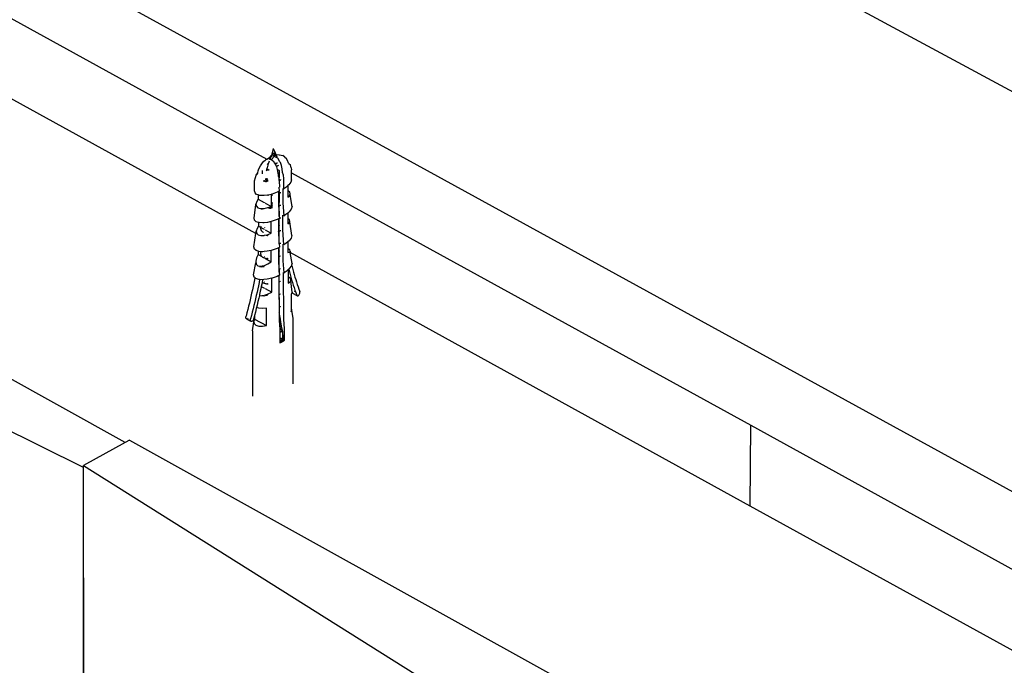
# Model space of a CAD drawing. Units: millimetres. Extents: x -37298 to 44139, y -36111 to 44763.
# Drawn here: x 233 to 273, y 2406 to 2432 of the extents above; entities that cross this region are included whole.
import ezdxf

# ---------------------------------------------------------------- set-up
doc = ezdxf.new("R2010")
doc.units = ezdxf.units.MM

# ---------------------------------------------------------------- blocks, each defined once
blk = doc.blocks.new('perspektif')
for p, q in [((4769.78, 12484.98), (7778.98, 10833.39)), ((6123.94, 11721.91), (6858.77, 11317.84)), ((6855.81, 11297.8), (6125.96, 11699.95)), ((7878.45, 10893.79), (6477.77, 11649.83)), ((6860.48, 11320.73), (6859.96, 11318.8)), ((6860.48, 11320.73), (6860.97, 11319.52)), ((6857.62, 11316.82), (6857.94, 11317.24)), ((6857.94, 11317.24), (6858.44, 11317.67)), ((6858.41, 11317.53), (6858.5, 11317.7)), ((6858.44, 11317.67), (6858.5, 11317.7)), ((6858.5, 11317.7), (6858.63, 11317.78)), ((6858.63, 11317.78), (6858.77, 11317.84)), ((6858.77, 11317.84), (6859.22, 11318.05)), ((6859.38, 11317.27), (6859.05, 11316.29)), ((6859.27, 11318.12), (6859.22, 11318.05)), ((6859.22, 11318.05), (6859.47, 11317.92)), ((6859.35, 11318.21), (6859.27, 11318.12)), ((6859.43, 11318.31), (6859.35, 11318.21)), ((6859.52, 11318.4), (6859.43, 11318.31)), ((6859.73, 11318.38), (6859.47, 11317.92)), ((6859.47, 11317.92), (6859.56, 11317.86)), ((6859.62, 11318.49), (6859.52, 11318.4)), ((6859.6, 11317.88), (6859.56, 11317.86)), ((6859.56, 11317.86), (6859.6, 11317.85)), ((6859.61, 11317.94), (6859.6, 11317.88)), ((6859.6, 11317.88), (6859.6, 11317.82)), ((6859.6, 11317.85), (6859.67, 11317.82)), ((6859.6, 11317.82), (6859.6, 11317.75)), ((6859.6, 11317.75), (6859.6, 11317.69)), ((6859.63, 11318.01), (6859.61, 11317.94)), ((6859.71, 11318.58), (6859.62, 11318.49)), ((6859.64, 11318.07), (6859.63, 11318.01)), ((6859.66, 11318.14), (6859.64, 11318.07)), ((6859.69, 11318.2), (6859.66, 11318.14)), ((6859.71, 11318.27), (6859.69, 11318.2)), ((6859.69, 11317.8), (6859.92, 11317.68)), ((6859.81, 11318.67), (6859.71, 11318.58)), ((6859.74, 11318.33), (6859.71, 11318.27)), ((6859.77, 11318.4), (6859.73, 11318.38)), ((6859.77, 11318.4), (6859.74, 11318.33)), ((6859.8, 11318.46), (6859.77, 11318.4)), ((6859.84, 11318.45), (6859.77, 11318.4)), ((6859.84, 11318.52), (6859.8, 11318.46)), ((6859.91, 11318.76), (6859.81, 11318.67)), ((6859.87, 11318.59), (6859.84, 11318.52)), ((6859.89, 11318.62), (6859.87, 11318.59)), ((6859.98, 11318.51), (6859.87, 11318.46)), ((6859.91, 11318.76), (6859.89, 11318.62)), ((6859.91, 11318.76), (6859.96, 11318.8)), ((6859.95, 11318.71), (6859.93, 11318.67)), ((6859.99, 11318.77), (6859.95, 11318.71)), ((6860.03, 11318.83), (6859.96, 11318.8)), ((6860.03, 11318.83), (6859.99, 11318.77)), ((6860, 11317.63), (6860.43, 11317.4)), ((6860.08, 11318.56), (6860.02, 11318.53)), ((6860.07, 11317.82), (6860.02, 11317.76)), ((6860.07, 11318.89), (6860.03, 11318.83)), ((6860.11, 11318.94), (6860.07, 11318.89)), ((6860.12, 11317.89), (6860.07, 11317.82)), ((6860.15, 11319), (6860.11, 11318.94)), ((6860.15, 11318.95), (6860.11, 11318.92)), ((6860.18, 11317.95), (6860.12, 11317.89)), ((6860.2, 11318.62), (6860.16, 11318.6)), ((6860.23, 11318.01), (6860.18, 11317.95)), ((6860.26, 11319.03), (6860.22, 11319)), ((6860.28, 11318.07), (6860.23, 11318.01)), ((6860.28, 11319.16), (6860.24, 11319.11)), ((6860.36, 11318.69), (6860.25, 11318.64)), ((6860.32, 11319.21), (6860.28, 11319.16)), ((6860.33, 11318.13), (6860.28, 11318.07)), ((6860.38, 11319.12), (6860.31, 11319.07)), ((6860.36, 11319.26), (6860.32, 11319.21)), ((6860.39, 11319.3), (6860.36, 11319.26)), ((6860.43, 11318.24), (6860.4, 11318.2)), ((6860.45, 11318.74), (6860.41, 11318.72)), ((6860.46, 11319.38), (6860.43, 11319.35)), ((6860.46, 11319.17), (6860.43, 11319.15)), ((6860.43, 11317.4), (6860.83, 11316.77)), ((6860.51, 11318.7), (6860.49, 11318.72)), ((6860.49, 11318.3), (6860.62, 11318.43)), ((6860.53, 11319.47), (6860.5, 11319.43)), ((6860.97, 11319.52), (6860.53, 11319.47)), ((6860.56, 11319.44), (6860.53, 11319.47)), ((6860.57, 11319.24), (6860.54, 11319.22)), ((6860.56, 11319.39), (6860.56, 11319.44)), ((6860.56, 11318.77), (6860.6, 11318.78)), ((6860.61, 11318.65), (6860.57, 11318.67)), ((6860.62, 11319.38), (6860.59, 11319.41)), ((6860.63, 11319.22), (6860.6, 11319.31)), ((6860.64, 11318.79), (6860.68, 11318.8)), ((6860.79, 11319.19), (6860.65, 11319.34)), ((6860.7, 11318.6), (6860.65, 11318.63)), ((6860.71, 11319.33), (6860.66, 11319.29)), ((6860.7, 11318.52), (6860.67, 11318.48)), ((6860.8, 11318.82), (6860.68, 11319.12)), ((6860.76, 11319.35), (6860.71, 11319.33)), ((6860.72, 11318.81), (6860.8, 11318.82)), ((6860.77, 11318.6), (6860.74, 11318.57)), ((6860.93, 11318.47), (6860.74, 11318.57)), ((6860.8, 11318.63), (6860.77, 11318.6)), ((6860.82, 11319.39), (6860.78, 11319.37)), ((6860.8, 11318.82), (6860.86, 11318.84)), ((6860.85, 11318.7), (6860.8, 11318.82)), ((6860.83, 11318.67), (6860.8, 11318.63)), ((6860.9, 11319.44), (6860.82, 11319.39)), ((6860.87, 11319.1), (6860.83, 11319.15)), ((6860.85, 11318.7), (6860.83, 11318.67)), ((6860.87, 11318.78), (6860.85, 11318.7)), ((6860.86, 11318.84), (6860.87, 11318.78)), ((6860.88, 11319.06), (6860.87, 11318.96)), ((6860.89, 11319.12), (6861.03, 11319.37)), ((6860.91, 11318.92), (6860.89, 11318.86)), ((6860.89, 11318.86), (6860.93, 11318.85)), ((6860.98, 11319.48), (6860.9, 11319.44)), ((6861.03, 11319.37), (6860.92, 11318.99)), ((6860.96, 11318.85), (6861.23, 11318.88)), ((6861.07, 11319.53), (6860.97, 11319.52)), ((6860.97, 11319.52), (6860.98, 11319.48)), ((6861.07, 11319.53), (6860.98, 11319.48)), ((6860.98, 11319.48), (6861.01, 11319.4)), ((6861.03, 11318.42), (6860.98, 11318.45)), ((6861.01, 11319.4), (6861.07, 11319.53)), ((6861.03, 11319.37), (6861.01, 11319.4)), ((6861.03, 11319.37), (6861.23, 11318.88)), ((6861.54, 11318.14), (6861.08, 11318.4)), ((6862.03, 11318.95), (6861.23, 11318.88)), ((6861.23, 11318.88), (6861.39, 11318.46)), ((6861.66, 11318.07), (6861.54, 11318.14)), ((6862.25, 11317.14), (6861.66, 11318.07)), ((6862.03, 11318.95), (6862.62, 11318.91)), ((6862.38, 11316.92), (6862.25, 11317.14)), ((6862.62, 11318.91), (6863.06, 11318.76)), ((6863.6, 11318.4), (6863.06, 11318.76)), ((6863.6, 11318.4), (6863.92, 11318.1)), ((6864.34, 11317.49), (6863.92, 11318.1)), ((6864.57, 11316.76), (6864.34, 11317.49)), ((6856.31, 11314.16), (6856.44, 11314.66)), ((6856.44, 11314.66), (6856.62, 11315.19)), ((6856.62, 11315.19), (6857.04, 11316.06)), ((6857.04, 11316.06), (6857.62, 11316.82)), ((6857.55, 11314.41), (6857.6, 11314.8)), ((6857.55, 11313.87), (6857.55, 11314.41)), ((6858.62, 11314.86), (6858.55, 11314.69)), ((6858.62, 11314.86), (6858.57, 11314.82)), ((6858.69, 11315.17), (6858.62, 11314.86)), ((6858.75, 11315.22), (6858.69, 11315.17)), ((6858.75, 11314.78), (6858.69, 11314.7)), ((6858.87, 11315.68), (6858.75, 11315.22)), ((6858.75, 11315.22), (6858.79, 11315.2)), ((6858.78, 11315.08), (6858.75, 11315.22)), ((6858.78, 11314.82), (6858.75, 11314.78)), ((6858.75, 11314.71), (6858.75, 11314.78)), ((6858.75, 11314.71), (6858.78, 11314.71)), ((6858.91, 11315.12), (6858.76, 11314.99)), ((6858.78, 11315.08), (6858.76, 11314.99)), ((6858.76, 11314.99), (6858.78, 11314.82)), ((6858.79, 11315.2), (6858.78, 11315.08)), ((6858.83, 11314.89), (6858.78, 11314.82)), ((6858.79, 11315.2), (6858.91, 11315.12)), ((6858.87, 11314.94), (6858.83, 11314.89)), ((6858.85, 11316.55), (6858.88, 11316.49)), ((6858.88, 11316.49), (6858.93, 11316.42)), ((6859.05, 11316.29), (6858.89, 11315.75)), ((6858.93, 11316.42), (6858.99, 11316.35)), ((6859, 11315.1), (6858.95, 11315.03)), ((6858.96, 11315.1), (6859, 11315.1)), ((6858.99, 11316.35), (6859.05, 11316.29)), ((6859, 11315.1), (6859.39, 11314.87)), ((6859.05, 11316.29), (6859.12, 11316.23)), ((6860.83, 11316.77), (6860.88, 11316.76)), ((6860.83, 11316.77), (6861.02, 11316.46)), ((6860.88, 11316.76), (6860.96, 11316.76)), ((6860.96, 11316.76), (6861.03, 11316.76)), ((6861.02, 11316.46), (6861.16, 11316.24)), ((6861.03, 11316.76), (6861.11, 11316.76)), ((6861.11, 11316.76), (6861.18, 11316.76)), ((6861.16, 11316.24), (6861.25, 11315.98)), ((6861.18, 11316.76), (6861.26, 11316.77)), ((6861.25, 11315.98), (6861.33, 11316)), ((6861.25, 11315.98), (6861.34, 11315.74)), ((6861.26, 11316.77), (6861.33, 11316.77)), ((6861.33, 11316.77), (6861.4, 11316.78)), ((6861.33, 11316), (6861.46, 11316.02)), ((6861.34, 11315.74), (6861.42, 11315.75)), ((6861.34, 11315.74), (6861.44, 11315.43)), ((6861.4, 11316.78), (6861.47, 11316.79)), ((6861.42, 11315.75), (6861.47, 11315.75)), ((6861.44, 11315.43), (6861.52, 11315.05)), ((6861.46, 11316.02), (6861.59, 11316.05)), ((6861.47, 11316.79), (6861.53, 11316.8)), ((6861.63, 11314.99), (6861.52, 11315.05)), ((6861.52, 11315.05), (6861.64, 11314.52)), ((6861.53, 11316.8), (6861.58, 11316.81)), ((6861.59, 11316.05), (6861.71, 11316.09)), ((6861.64, 11314.52), (6861.75, 11313.62)), ((6861.71, 11316.09), (6861.83, 11316.12)), ((6861.89, 11314.85), (6861.75, 11314.92)), ((6861.83, 11316.12), (6861.94, 11316.16)), ((6862.12, 11314.72), (6861.89, 11314.85)), ((6862.12, 11313.73), (6862.12, 11314.72)), ((6862.66, 11316.1), (6862.38, 11316.92)), ((6862.86, 11315.2), (6862.66, 11316.1)), ((6862.98, 11314.25), (6862.86, 11315.2)), ((6864.67, 11316.68), (6864.57, 11316.76)), ((6864.59, 11316.7), (6864.57, 11316.76)), ((6864.67, 11316.68), (6865.1, 11316.29)), ((6865.31, 11315.53), (6865.1, 11316.29)), ((6865.31, 11315.53), (6865.42, 11314.98)), ((6865.42, 11314.18), (6865.42, 11314.98)), ((6855.44, 11309.29), (6855.45, 11312.01)), ((6855.45, 11312.01), (6855.66, 11312.91)), ((6855.66, 11312.91), (6855.87, 11313.54)), ((6855.87, 11313.54), (6856.31, 11314.16)), ((6856.18, 11313.7), (6856.31, 11314.16)), ((6857.9, 11311.77), (6857.9, 11311.7)), ((6857.98, 11312.05), (6858.04, 11312.01)), ((6858.01, 11311.71), (6858.01, 11312.14)), ((6858.04, 11312.01), (6858.15, 11311.95)), ((6858.15, 11311.95), (6858.28, 11311.89)), ((6858.28, 11311.89), (6858.42, 11311.84)), ((6858.34, 11312.61), (6858.35, 11312.52)), ((6858.35, 11312.52), (6858.37, 11312.43)), ((6858.37, 11312.43), (6858.41, 11312.34)), ((6858.41, 11312.34), (6858.45, 11312.26)), ((6858.42, 11311.84), (6858.56, 11311.79)), ((6858.45, 11312.26), (6858.5, 11312.18)), ((6858.5, 11312.18), (6858.55, 11312.11)), ((6858.55, 11312.11), (6858.62, 11312.04)), ((6858.56, 11311.79), (6858.62, 11311.77)), ((6858.62, 11312.04), (6858.69, 11311.97)), ((6858.69, 11311.97), (6858.75, 11311.93)), ((6858.74, 11311.85), (6858.78, 11311.91)), ((6858.81, 11311.9), (6858.74, 11311.85)), ((6858.75, 11311.79), (6858.74, 11311.85)), ((6858.77, 11312.68), (6858.75, 11312.68)), ((6858.75, 11312.68), (6858.77, 11312.36)), ((6858.75, 11311.93), (6858.77, 11312.36)), ((6858.75, 11311.93), (6858.78, 11311.91)), ((6858.81, 11311.85), (6858.75, 11311.79)), ((6858.77, 11312.36), (6858.95, 11312.27)), ((6858.78, 11311.91), (6858.81, 11311.9)), ((6858.81, 11311.9), (6858.94, 11311.97)), ((6858.94, 11311.97), (6858.81, 11311.85)), ((6858.81, 11311.9), (6858.87, 11311.86)), ((6858.87, 11311.86), (6858.96, 11311.81)), ((6858.96, 11312.01), (6858.94, 11311.97)), ((6858.94, 11311.97), (6858.96, 11311.81)), ((6858.95, 11312.27), (6858.96, 11312.01)), ((6859, 11312.05), (6858.96, 11312.01)), ((6859.05, 11312.08), (6859, 11312.05)), ((6861.78, 11313.63), (6861.75, 11313.62)), ((6861.75, 11313.62), (6861.75, 11313.57)), ((6861.75, 11313.57), (6861.79, 11313.47)), ((6861.91, 11313.68), (6861.78, 11313.63)), ((6861.88, 11313.5), (6861.79, 11313.47)), ((6861.79, 11313.47), (6861.81, 11313.38)), ((6861.81, 11313.38), (6861.92, 11313.41)), ((6861.81, 11313.38), (6861.96, 11312.92)), ((6862.07, 11313.56), (6861.88, 11313.5)), ((6862.04, 11313.71), (6861.91, 11313.68)), ((6861.92, 11313.41), (6862.12, 11313.43)), ((6861.96, 11312.92), (6861.99, 11312.93)), ((6861.96, 11312.92), (6862, 11312.8)), ((6861.99, 11312.93), (6862.12, 11312.98)), ((6862, 11312.8), (6862.01, 11312.7)), ((6862.1, 11312.72), (6862.01, 11312.7)), ((6862.01, 11312.7), (6862.05, 11312.35)), ((6862.12, 11313.73), (6862.04, 11313.71)), ((6862.05, 11312.35), (6862.12, 11312.31)), ((6862.05, 11312.35), (6862.07, 11312.12)), ((6862.12, 11313.57), (6862.07, 11313.56)), ((6862.07, 11312.12), (6862.1, 11312.72)), ((6862.07, 11312.12), (6862.11, 11312.14)), ((6862.07, 11312.12), (6862.09, 11311.96)), ((6862.09, 11311.96), (6862.12, 11311.98)), ((6862.09, 11311.96), (6862.09, 11311.91)), ((6862.09, 11311.91), (6862.11, 11310.32)), ((6862.1, 11312.72), (6862.12, 11312.98)), ((6862.11, 11312.14), (6862.29, 11312.21)), ((6862.12, 11313.57), (6862.12, 11313.73)), ((6862.12, 11313.43), (6862.12, 11313.57)), ((6862.12, 11312.98), (6862.12, 11313.43)), ((6862.29, 11312.21), (6862.47, 11312.29)), ((6862.47, 11312.29), (6862.5, 11312.31)), ((6863.22, 11313.48), (6862.98, 11314.25)), ((6863.32, 11312.59), (6863.22, 11313.48)), ((6863.31, 11309.87), (6863.32, 11312.59)), ((6865.42, 11312.26), (6865.19, 11311.61)), ((6865.42, 11312.26), (6865.42, 11314.18)), ((6865.42, 11314.18), (6988.92, 11246.28)), ((6855.56, 11308.74), (6855.44, 11309.29)), ((6861.91, 11309.1), (6861.52, 11308.91)), ((6862.09, 11309.19), (6861.91, 11309.1)), ((6861.91, 11309.1), (6861.92, 11308.66)), ((6862.11, 11310.32), (6862.09, 11310.32)), ((6862.11, 11309.22), (6862.09, 11310.32)), ((6862.11, 11309.22), (6862.09, 11309.19)), ((6862.11, 11308.84), (6862.11, 11309.07)), ((6863.13, 11306.08), (6863.13, 11309.96)), ((6863.13, 11309.96), (6863.31, 11309.87)), ((6863.81, 11310.18), (6863.31, 11309.87)), ((6864.43, 11310.71), (6863.81, 11310.18)), ((6864.43, 11309.32), (6864.42, 11307.57)), ((6864.66, 11310.91), (6864.43, 11310.71)), ((6864.43, 11310.71), (6864.43, 11309.32)), ((6864.5, 11309.29), (6864.43, 11309.32)), ((6864.91, 11308.93), (6864.5, 11309.29)), ((6865.19, 11311.61), (6864.66, 11310.91)), ((6856, 11308.33), (6855.56, 11308.74)), ((6856.03, 11306.44), (6855.82, 11305.74)), ((6856.42, 11308.19), (6856, 11308.33)), ((6856.42, 11307.05), (6856.03, 11306.44)), ((6856.42, 11308.19), (6856.42, 11307.05)), ((6856.75, 11308.08), (6856.42, 11308.19)), ((6856.42, 11307.05), (6857.98, 11306.21)), ((6857.75, 11308.02), (6856.75, 11308.08)), ((6858.01, 11308.04), (6857.75, 11308.02)), ((6858.94, 11308.14), (6858.01, 11308.04)), ((6859, 11308.16), (6858.94, 11308.14)), ((6859, 11308.16), (6859.05, 11308.16)), ((6859.97, 11308.35), (6859.05, 11308.16)), ((6859.05, 11308.16), (6859.17, 11308.15)), ((6859.97, 11308.35), (6859.97, 11308.39)), ((6860.01, 11308.38), (6859.97, 11308.35)), ((6859.97, 11308.19), (6859.97, 11308.35)), ((6859.97, 11308.19), (6860.06, 11308.2)), ((6859.97, 11308.09), (6859.97, 11308.19)), ((6859.97, 11308.09), (6860.11, 11308.09)), ((6859.97, 11305.95), (6859.97, 11308.09)), ((6860.07, 11308.41), (6860.01, 11308.38)), ((6860.06, 11308.2), (6860.24, 11308.23)), ((6860.19, 11308.44), (6860.07, 11308.41)), ((6860.11, 11308.09), (6860.24, 11308.1)), ((6861.52, 11308.91), (6860.22, 11308.45)), ((6861.92, 11308.66), (6861.9, 11305.4)), ((6861.92, 11308.66), (6862.1, 11308.73)), ((6862.01, 11308.9), (6862.11, 11308.84)), ((6862.01, 11308.52), (6862.05, 11308.54)), ((6862.05, 11306.74), (6862.01, 11306.72)), ((6862.11, 11306.91), (6862.02, 11306.89)), ((6862.05, 11308.54), (6862.11, 11308.57)), ((6862.11, 11306.75), (6862.05, 11306.74)), ((6862.1, 11308.73), (6862.11, 11308.84)), ((6862.1, 11308.73), (6862.29, 11308.8)), ((6862.11, 11308.57), (6862.1, 11308.73)), ((6862.11, 11306.91), (6862.11, 11308.57)), ((6862.11, 11306.75), (6862.11, 11306.91)), ((6862.11, 11306.25), (6862.11, 11306.75)), ((6862.29, 11308.8), (6862.46, 11308.88)), ((6862.46, 11308.88), (6862.49, 11308.9)), ((6864.42, 11307.57), (6864.82, 11307.98)), ((6864.82, 11307.98), (6865.02, 11308.48)), ((6865.02, 11308.48), (6864.91, 11308.93)), ((6865.02, 11308.26), (6865.02, 11308.48)), ((6865.53, 11305.05), (6865.02, 11308.26)), ((6855.3, 11302), (6855.82, 11305.52)), ((6855.82, 11305.52), (6855.82, 11305.74)), ((6855.82, 11305.74), (6855.93, 11305.17)), ((6855.93, 11305.17), (6856.34, 11304.77)), ((6856.34, 11304.77), (6857.03, 11304.56)), ((6857.03, 11304.56), (6857.48, 11304.56)), ((6857.33, 11304.38), (6857.47, 11304.47)), ((6857.47, 11304.47), (6857.48, 11304.56)), ((6857.67, 11304.36), (6857.47, 11304.47)), ((6857.48, 11304.56), (6857.88, 11304.57)), ((6857.88, 11304.57), (6857.88, 11304.35)), ((6857.88, 11304.57), (6857.95, 11304.57)), ((6857.95, 11304.57), (6859.05, 11304.78)), ((6858.03, 11306.15), (6857.98, 11306.21)), ((6858.09, 11306.13), (6858.15, 11306.1)), ((6858.12, 11306.26), (6858.15, 11306.22)), ((6858.31, 11305.99), (6859.96, 11305.1)), ((6859.05, 11304.78), (6859.96, 11305.1)), ((6859.21, 11304.72), (6859.05, 11304.75)), ((6859.21, 11304.72), (6859.23, 11304.74)), ((6859.21, 11304.72), (6859.35, 11304.7)), ((6859.23, 11304.74), (6859.43, 11304.74)), ((6859.35, 11304.7), (6859.49, 11304.69)), ((6859.55, 11304.66), (6859.4, 11304.55)), ((6859.43, 11304.74), (6859.64, 11304.75)), ((6859.49, 11304.69), (6859.58, 11304.68)), ((6859.58, 11304.68), (6859.55, 11304.66)), ((6859.7, 11304.76), (6859.58, 11304.68)), ((6859.58, 11304.68), (6859.64, 11304.68)), ((6859.64, 11304.75), (6859.7, 11304.76)), ((6859.64, 11304.68), (6859.79, 11304.67)), ((6859.85, 11304.87), (6859.7, 11304.76)), ((6859.7, 11304.76), (6859.84, 11304.77)), ((6859.79, 11304.67), (6859.95, 11304.68)), ((6859.84, 11304.77), (6859.95, 11304.78)), ((6859.93, 11304.92), (6859.85, 11304.87)), ((6859.96, 11304.94), (6859.93, 11304.92)), ((6859.93, 11304.92), (6859.95, 11304.78)), ((6859.95, 11304.78), (6860.05, 11304.79)), ((6859.95, 11304.78), (6859.95, 11304.68)), ((6859.96, 11305.69), (6859.97, 11305.85)), ((6859.96, 11305.69), (6860.03, 11305.69)), ((6859.96, 11305.4), (6859.96, 11305.69)), ((6859.96, 11305.4), (6860.23, 11305.5)), ((6859.96, 11305.1), (6859.96, 11305.4)), ((6859.96, 11305.1), (6859.96, 11304.94)), ((6860, 11304.97), (6859.96, 11304.94)), ((6860.08, 11306.02), (6859.97, 11305.95)), ((6859.97, 11305.85), (6859.97, 11305.95)), ((6860, 11305.87), (6859.97, 11305.85)), ((6860.21, 11305.98), (6860, 11305.87)), ((6860.16, 11305.07), (6860, 11304.97)), ((6860.03, 11305.69), (6860.23, 11305.78)), ((6860.03, 11305.69), (6860.18, 11305.7)), ((6860.05, 11304.79), (6860.23, 11304.82)), ((6860.23, 11306.11), (6860.08, 11306.02)), ((6860.23, 11305.11), (6860.16, 11305.07)), ((6860.18, 11305.7), (6860.23, 11305.7)), ((6861.9, 11305.4), (6861.91, 11305.25)), ((6861.91, 11305.25), (6862.1, 11305.32)), ((6861.91, 11305.25), (6862.03, 11303.49)), ((6862, 11306.24), (6862.11, 11306.25)), ((6862, 11306.12), (6862.1, 11306.16)), ((6862.09, 11305.9), (6862, 11305.88)), ((6862, 11305.11), (6862.04, 11305.13)), ((6862, 11305.11), (6862.1, 11305.06)), ((6862.04, 11305.13), (6862.1, 11305.16)), ((6862.09, 11305.9), (6862.1, 11306.16)), ((6862.1, 11305.32), (6862.09, 11305.9)), ((6862.1, 11306.16), (6862.11, 11306.25)), ((6862.1, 11305.32), (6862.28, 11305.39)), ((6862.1, 11305.16), (6862.1, 11305.32)), ((6862.1, 11305.06), (6862.1, 11305.16)), ((6862.1, 11303.5), (6862.1, 11305.06)), ((6862.28, 11305.39), (6862.45, 11305.47)), ((6862.45, 11305.47), (6862.49, 11305.49)), ((6863.36, 11302.59), (6863.13, 11306.08)), ((6865.3, 11304.38), (6864.74, 11303.66)), ((6865.53, 11305.05), (6865.3, 11304.38)), ((6855.42, 11301.44), (6855.3, 11302)), ((6855.88, 11301.01), (6855.42, 11301.44)), ((6860.2, 11301.14), (6859.9, 11301.07)), ((6861.53, 11301.62), (6860.2, 11301.14)), ((6861.85, 11301.77), (6861.53, 11301.62)), ((6861.85, 11301.77), (6861.84, 11298.41)), ((6862.1, 11301.89), (6861.85, 11301.77)), ((6862, 11301.71), (6862.03, 11301.72)), ((6862, 11301.71), (6862.1, 11301.66)), ((6862.1, 11303.5), (6862.03, 11303.49)), ((6862.03, 11303.49), (6862.1, 11302.43)), ((6862.03, 11301.72), (6862.1, 11301.75)), ((6862.09, 11300.1), (6862.1, 11301.66)), ((6862.1, 11302.43), (6862.1, 11303.5)), ((6862.1, 11302.43), (6862.13, 11301.93)), ((6862.13, 11301.93), (6862.1, 11301.89)), ((6862.1, 11301.75), (6862.1, 11301.89)), ((6862.1, 11301.66), (6862.1, 11301.75)), ((6862.13, 11301.93), (6862.27, 11301.99)), ((6862.27, 11301.99), (6862.45, 11302.06)), ((6862.45, 11302.06), (6862.48, 11302.08)), ((6863.07, 11298.86), (6863.07, 11302.74)), ((6863.07, 11302.74), (6863.36, 11302.59)), ((6863.88, 11302.92), (6863.36, 11302.59)), ((6864.36, 11303.33), (6863.88, 11302.92)), ((6864.36, 11301.9), (6864.35, 11300.42)), ((6864.74, 11303.66), (6864.36, 11303.33)), ((6864.36, 11303.33), (6864.36, 11301.9)), ((6864.4, 11301.88), (6864.36, 11301.9)), ((6864.8, 11301.55), (6864.4, 11301.88)), ((6864.71, 11300.73), (6864.91, 11301.15)), ((6864.91, 11301.15), (6864.8, 11301.55)), ((6864.91, 11300.99), (6864.91, 11301.15)), ((6856.47, 11300.82), (6855.88, 11301.01)), ((6856.11, 11299.22), (6855.91, 11298.47)), ((6856.46, 11299.84), (6856.11, 11299.22)), ((6856.47, 11300.82), (6856.46, 11299.84)), ((6856.46, 11299.84), (6857.09, 11299.48)), ((6856.64, 11300.76), (6856.47, 11300.82)), ((6857.67, 11300.7), (6856.64, 11300.76)), ((6857.09, 11299.48), (6857.07, 11299.34)), ((6857.07, 11299.34), (6857.07, 11299.22)), ((6857.07, 11299.22), (6857.08, 11299.09)), ((6857.08, 11299.09), (6857.1, 11298.97)), ((6857.12, 11299.61), (6857.09, 11299.48)), ((6857.09, 11299.48), (6857.47, 11299.28)), ((6857.1, 11298.97), (6857.13, 11298.86)), ((6857.17, 11299.75), (6857.12, 11299.61)), ((6857.13, 11298.86), (6857.18, 11298.75)), ((6857.18, 11299.79), (6857.17, 11299.75)), ((6857.18, 11298.75), (6857.24, 11298.65)), ((6857.24, 11298.65), (6857.31, 11298.55)), ((6857.31, 11298.55), (6857.4, 11298.46)), ((6857.53, 11299.25), (6857.99, 11299)), ((6857.99, 11300.73), (6857.67, 11300.7)), ((6858.88, 11300.83), (6857.99, 11300.73)), ((6858.07, 11298.95), (6858.14, 11298.92)), ((6858.11, 11299.44), (6858.14, 11299.4)), ((6858.3, 11298.81), (6858.66, 11298.63)), ((6858.75, 11298.58), (6859.89, 11297.95)), ((6859.9, 11301.07), (6858.88, 11300.83)), ((6859.89, 11297.95), (6859.9, 11301.07)), ((6862.04, 11299.92), (6861.99, 11299.91)), ((6861.99, 11299.31), (6862.09, 11299.35)), ((6862.07, 11299.09), (6861.99, 11299.07)), ((6861.99, 11298.46), (6862.08, 11298.5)), ((6862.09, 11300.1), (6862.01, 11300.08)), ((6862.09, 11299.94), (6862.04, 11299.92)), ((6862.07, 11299.09), (6862.09, 11299.35)), ((6862.08, 11298.5), (6862.07, 11299.09)), ((6862.08, 11298.5), (6862.27, 11298.58)), ((6862.09, 11298.47), (6862.08, 11298.5)), ((6862.09, 11299.94), (6862.09, 11300.1)), ((6862.09, 11299.35), (6862.09, 11299.94)), ((6862.27, 11298.58), (6862.44, 11298.66)), ((6862.44, 11298.66), (6862.47, 11298.67)), ((6863.34, 11294.81), (6863.07, 11298.86)), ((6864.35, 11300.42), (6864.71, 11300.73)), ((6865.51, 11297.28), (6864.91, 11300.99)), ((6855.29, 11294.23), (6855.81, 11297.8)), ((6855.81, 11297.8), (6855.91, 11298.3)), ((6855.91, 11298.47), (6856.01, 11297.87)), ((6855.91, 11298.3), (6855.91, 11298.47)), ((6856.01, 11297.87), (6856.41, 11297.46)), ((6856.41, 11297.46), (6857.09, 11297.27)), ((6857.09, 11297.27), (6857.99, 11297.32)), ((6857.4, 11298.46), (6857.5, 11298.38)), ((6857.5, 11298.38), (6857.61, 11298.3)), ((6857.61, 11298.3), (6857.73, 11298.23)), ((6857.73, 11298.23), (6857.86, 11298.17)), ((6857.99, 11297.32), (6858.12, 11297.35)), ((6858.12, 11297.35), (6858.07, 11297.25)), ((6858.12, 11297.35), (6858.72, 11297.51)), ((6858.72, 11297.51), (6859.06, 11297.6)), ((6858.72, 11297.35), (6858.72, 11297.51)), ((6858.72, 11297.35), (6858.85, 11297.27)), ((6858.72, 11297.23), (6858.72, 11297.35)), ((6858.85, 11297.27), (6858.82, 11297.24)), ((6858.97, 11297.39), (6858.85, 11297.27)), ((6858.85, 11297.27), (6858.91, 11297.25)), ((6859.06, 11297.46), (6858.97, 11297.39)), ((6859.06, 11297.6), (6859.89, 11297.95)), ((6861.84, 11298.41), (6861.9, 11298.43)), ((6861.84, 11298.41), (6861.84, 11298.18)), ((6861.84, 11298.18), (6862, 11295.91)), ((6861.9, 11298.43), (6861.99, 11298.46)), ((6861.99, 11298.46), (6862.09, 11298.47)), ((6861.99, 11298.3), (6862.03, 11298.31)), ((6861.99, 11297.34), (6862.09, 11297.28)), ((6862.09, 11296.69), (6862, 11296.67)), ((6862, 11295.91), (6862.08, 11295.94)), ((6862, 11295.91), (6862.01, 11295.67)), ((6862.03, 11298.31), (6862.09, 11298.34)), ((6862.07, 11295.68), (6862.08, 11295.94)), ((6862.08, 11295.94), (6862.09, 11296.69)), ((6862.09, 11298.34), (6862.09, 11298.47)), ((6862.09, 11297.28), (6862.09, 11298.34)), ((6862.09, 11296.69), (6862.09, 11297.28)), ((6864.72, 11295.88), (6864.41, 11295.61)), ((6865.29, 11296.61), (6864.72, 11295.88)), ((6865.51, 11297.28), (6865.29, 11296.61)), ((6820.62, 11241.68), (6726.9, 11293.67)), ((6855.4, 11293.66), (6855.29, 11294.23)), ((6855.86, 11293.23), (6855.4, 11293.66)), ((6856.39, 11293.06), (6855.86, 11293.23)), ((6859.95, 11293.3), (6858.87, 11293.05)), ((6860.19, 11293.36), (6859.95, 11293.3)), ((6859.95, 11290.22), (6859.95, 11293.3)), ((6861.52, 11293.84), (6860.19, 11293.36)), ((6861.89, 11294.02), (6861.52, 11293.84)), ((6861.89, 11294.02), (6861.88, 11291.62)), ((6862.08, 11294.11), (6861.89, 11294.02)), ((6861.98, 11294.03), (6862.08, 11293.97)), ((6862.08, 11293.29), (6862, 11293.27)), ((6862.07, 11295.68), (6862.01, 11295.67)), ((6862.01, 11295.67), (6862.08, 11295.1)), ((6862.05, 11295.09), (6862.08, 11295.1)), ((6862.05, 11295.09), (6862.12, 11294.13)), ((6862.08, 11295.1), (6862.07, 11295.68)), ((6862.08, 11295.1), (6862.26, 11295.17)), ((6862.12, 11294.13), (6862.08, 11294.11)), ((6862.08, 11293.97), (6862.08, 11294.11)), ((6862.08, 11293.29), (6862.08, 11293.97)), ((6862.08, 11293.13), (6862.08, 11293.29)), ((6862.26, 11295.17), (6862.43, 11295.25)), ((6862.43, 11295.25), (6862.47, 11295.27)), ((6863.1, 11290.51), (6863.11, 11294.93)), ((6863.11, 11294.93), (6863.34, 11294.81)), ((6863.87, 11295.14), (6863.34, 11294.81)), ((6864.41, 11295.61), (6863.87, 11295.14)), ((6864.41, 11295.61), (6864.4, 11293.74)), ((6864.48, 11293.71), (6864.4, 11293.74)), ((6864.4, 11293.74), (6864.4, 11292.7)), ((6864.9, 11293.4), (6864.48, 11293.71)), ((6865.01, 11293.11), (6864.9, 11293.4)), ((6855.99, 11291.31), (6855.78, 11290.36)), ((6856.39, 11292.19), (6855.99, 11291.31)), ((6856.39, 11293.06), (6856.39, 11292.19)), ((6856.63, 11292.98), (6856.39, 11293.06)), ((6856.39, 11292.19), (6857.39, 11291.65)), ((6857.16, 11292.94), (6856.63, 11292.98)), ((6857.08, 11292.67), (6857.06, 11292.53)), ((6857.06, 11292.53), (6857.06, 11292.4)), ((6857.06, 11292.4), (6857.07, 11292.28)), ((6857.07, 11292.28), (6857.09, 11292.16)), ((6857.11, 11292.8), (6857.08, 11292.67)), ((6857.09, 11292.16), (6857.12, 11292.05)), ((6857.16, 11292.94), (6857.11, 11292.8)), ((6857.12, 11292.05), (6857.17, 11291.94)), ((6857.66, 11292.92), (6857.16, 11292.94)), ((6857.17, 11291.94), (6857.23, 11291.84)), ((6857.23, 11291.84), (6857.3, 11291.74)), ((6857.3, 11291.74), (6857.39, 11291.65)), ((6857.39, 11291.65), (6857.49, 11291.56)), ((6857.49, 11291.56), (6857.59, 11291.49)), ((6857.59, 11291.49), (6857.72, 11291.42)), ((6857.98, 11292.95), (6857.66, 11292.92)), ((6857.72, 11291.42), (6857.85, 11291.35)), ((6857.85, 11291.35), (6857.98, 11291.31)), ((6858.87, 11293.05), (6857.98, 11292.95)), ((6858, 11291.28), (6857.98, 11291.31)), ((6858, 11291.28), (6858.06, 11291.26)), ((6858.06, 11291.66), (6858.13, 11291.58)), ((6858.06, 11291.26), (6858.13, 11291.23)), ((6858.06, 11291.26), (6858.14, 11291.25)), ((6858.1, 11292.63), (6858.13, 11292.59)), ((6858.14, 11291.25), (6858.3, 11291.21)), ((6858.29, 11291.12), (6859.95, 11290.22)), ((6858.3, 11291.21), (6858.47, 11291.18)), ((6858.47, 11291.18), (6858.64, 11291.15)), ((6858.64, 11291.15), (6858.82, 11291.13)), ((6858.94, 11291.12), (6858.82, 11291.13)), ((6858.94, 11291.12), (6859.01, 11291.12)), ((6859.01, 11291.12), (6859.14, 11291.12)), ((6861.88, 11291.62), (6862.07, 11291.69)), ((6861.88, 11291.62), (6861.88, 11289.83)), ((6861.97, 11291), (6862.08, 11291.01)), ((6862.03, 11293.11), (6861.98, 11293.1)), ((6861.98, 11292.5), (6862.07, 11292.54)), ((6862.06, 11292.28), (6861.98, 11292.26)), ((6861.98, 11291.49), (6862.01, 11291.5)), ((6862.01, 11291.5), (6862.08, 11291.53)), ((6862.08, 11293.13), (6862.03, 11293.11)), ((6862.06, 11292.28), (6862.07, 11292.54)), ((6862.07, 11291.69), (6862.06, 11292.28)), ((6862.07, 11292.54), (6862.08, 11293.13)), ((6862.07, 11291.69), (6862.25, 11291.77)), ((6862.08, 11291.53), (6862.07, 11291.69)), ((6862.07, 11289.89), (6862.08, 11291.01)), ((6862.08, 11291.01), (6862.08, 11291.53)), ((6862.25, 11291.77), (6862.43, 11291.85)), ((6862.43, 11291.85), (6862.46, 11291.86)), ((6864.4, 11292.7), (6864.8, 11292.85)), ((6864.8, 11292.85), (6864.94, 11293.03)), ((6864.94, 11293.03), (6865.01, 11293.11)), ((6865.01, 11293.11), (6865.01, 11292.74)), ((6865.01, 11292.7), (6865.01, 11292.74)), ((6988.74, 11224.56), (6865.01, 11292.74)), ((6865.57, 11289.8), (6865.01, 11292.7)), ((6855.2, 11286.71), (6855.78, 11289.95)), ((6855.78, 11290.36), (6855.78, 11289.95)), ((6855.78, 11290.36), (6855.89, 11289.63)), ((6855.89, 11289.63), (6856.3, 11289.17)), ((6856.3, 11289.17), (6856.99, 11289.02)), ((6856.88, 11288.88), (6857.05, 11289)), ((6856.99, 11289.02), (6857.05, 11289.03)), ((6857.05, 11289.03), (6857.54, 11289.11)), ((6857.05, 11289.03), (6857.05, 11289)), ((6857.05, 11289), (6857.06, 11288.88)), ((6857.06, 11288.88), (6857.07, 11288.82)), ((6857.11, 11288.83), (6857.54, 11289.11)), ((6857.54, 11289.11), (6857.57, 11289.12)), ((6857.57, 11289.12), (6857.86, 11289.17)), ((6857.57, 11288.79), (6857.57, 11289.12)), ((6857.86, 11289.17), (6857.92, 11289.18)), ((6857.86, 11289.17), (6857.86, 11288.77)), ((6857.9, 11288.92), (6857.89, 11288.81)), ((6857.89, 11288.81), (6857.89, 11288.77)), ((6857.92, 11289.03), (6857.9, 11288.92)), ((6857.92, 11289.18), (6859.01, 11289.64)), ((6859.01, 11289.64), (6859.95, 11290.22)), ((6861.88, 11289.83), (6861.97, 11289.09)), ((6861.97, 11289.09), (6862.07, 11289.13)), ((6861.97, 11289.09), (6861.97, 11288.85)), ((6862.05, 11288.88), (6861.97, 11288.85)), ((6861.97, 11288.85), (6862, 11288.27)), ((6862.07, 11289.89), (6861.99, 11289.87)), ((6861.99, 11289.83), (6862.07, 11289.79)), ((6862, 11288.27), (6862.06, 11288.29)), ((6862, 11288.27), (6862.02, 11288.11)), ((6862.02, 11288.11), (6862.07, 11288.13)), ((6862.02, 11288.11), (6862.07, 11287.45)), ((6862.05, 11288.88), (6862.07, 11289.13)), ((6862.06, 11288.29), (6862.05, 11288.88)), ((6862.06, 11288.29), (6862.25, 11288.36)), ((6862.07, 11288.13), (6862.06, 11288.29)), ((6862.07, 11289.79), (6862.07, 11289.89)), ((6862.07, 11289.13), (6862.07, 11289.79)), ((6862.07, 11287.45), (6862.07, 11288.13)), ((6862.25, 11288.36), (6862.42, 11288.44)), ((6862.42, 11288.44), (6862.45, 11288.46)), ((6863.36, 11287.29), (6863.1, 11290.51)), ((6864.52, 11288.17), (6863.9, 11287.64)), ((6864.62, 11288.25), (6864.52, 11288.17)), ((6864.52, 11288.17), (6864.52, 11286.12)), ((6864.71, 11288.34), (6864.62, 11288.25)), ((6864.62, 11288.25), (6864.81, 11287.52)), ((6864.77, 11288.38), (6864.71, 11288.34)), ((6865.34, 11289.12), (6864.77, 11288.38)), ((6865.42, 11289.35), (6865.34, 11289.12)), ((6865.57, 11289.8), (6865.42, 11289.35)), ((6865.42, 11289.35), (6865.54, 11288.84)), ((6865.54, 11288.84), (6865.72, 11288.15)), ((6865.72, 11288.15), (6865.91, 11287.47)), ((6855.32, 11286.13), (6855.2, 11286.71)), ((6855.4, 11285.38), (6855.22, 11284.49)), ((6855.51, 11285.96), (6855.32, 11286.13)), ((6855.51, 11285.96), (6855.4, 11285.38)), ((6855.79, 11285.7), (6855.51, 11285.96)), ((6856.57, 11285.45), (6855.79, 11285.7)), ((6856.79, 11285.43), (6856.57, 11285.45)), ((6856.79, 11285.43), (6856.64, 11284.69)), ((6857.61, 11285.38), (6856.79, 11285.43)), ((6857.61, 11285.38), (6857.57, 11285.17)), ((6857.97, 11285.42), (6857.61, 11285.38)), ((6858.84, 11285.51), (6857.97, 11285.42)), ((6860.07, 11285.81), (6858.84, 11285.51)), ((6860.06, 11282.03), (6860.07, 11285.81)), ((6860.17, 11285.83), (6860.07, 11285.81)), ((6861.52, 11286.31), (6860.17, 11285.83)), ((6861.98, 11286.54), (6861.52, 11286.31)), ((6861.98, 11285.9), (6861.97, 11285.69)), ((6861.97, 11285.69), (6862.06, 11285.73)), ((6861.97, 11285.69), (6861.97, 11285.46)), ((6862.04, 11285.47), (6861.97, 11285.46)), ((6861.97, 11285.46), (6861.97, 11284.85)), ((6862.07, 11286.58), (6861.98, 11286.54)), ((6861.98, 11286.54), (6861.98, 11286.46)), ((6862.07, 11286.48), (6861.98, 11286.46)), ((6861.98, 11286.46), (6861.98, 11285.9)), ((6861.98, 11285.9), (6862.07, 11285.86)), ((6862.04, 11285.47), (6862.06, 11285.73)), ((6862.06, 11284.89), (6862.04, 11285.47)), ((6862.06, 11285.73), (6862.07, 11285.86)), ((6862.07, 11287.45), (6862.14, 11286.61)), ((6862.14, 11286.61), (6862.07, 11286.58)), ((6862.07, 11286.48), (6862.07, 11286.58)), ((6862.07, 11285.86), (6862.07, 11286.48)), ((6863.19, 11282.81), (6863.2, 11287.38)), ((6863.2, 11287.38), (6863.36, 11287.29)), ((6863.9, 11287.64), (6863.36, 11287.29)), ((6864.67, 11286.06), (6864.52, 11286.12)), ((6864.52, 11286.12), (6864.52, 11284.51)), ((6864.76, 11285.98), (6864.67, 11286.06)), ((6865.1, 11285.7), (6864.76, 11285.98)), ((6864.81, 11287.52), (6865.01, 11286.8)), ((6865, 11284.88), (6865.22, 11285.3)), ((6865.01, 11286.8), (6865.21, 11286.09)), ((6865.22, 11285.3), (6865.1, 11285.7)), ((6865.21, 11286.09), (6865.42, 11285.38)), ((6865.22, 11285.13), (6865.22, 11285.3)), ((6865.42, 11285.38), (6865.63, 11284.68)), ((6865.91, 11287.47), (6866.1, 11286.79)), ((6866.1, 11286.79), (6866.3, 11286.12)), ((6866.3, 11286.12), (6866.5, 11285.45)), ((6866.5, 11285.45), (6866.71, 11284.8)), ((6709.42, 11284.07), (6809.38, 11234.99)), ((6854.85, 11282.71), (6854.66, 11281.82)), ((6855.04, 11283.6), (6854.85, 11282.71)), ((6855.22, 11284.49), (6855.04, 11283.6)), ((6856.28, 11282.91), (6856.1, 11282.02)), ((6856.47, 11283.8), (6856.28, 11282.91)), ((6856.64, 11284.69), (6856.47, 11283.8)), ((6857.19, 11283.29), (6856.99, 11282.35)), ((6857.25, 11283.58), (6857.19, 11283.29)), ((6857.39, 11284.23), (6857.25, 11283.58)), ((6857.25, 11283.58), (6857.96, 11283.19)), ((6857.49, 11284.75), (6857.39, 11284.23)), ((6857.57, 11285.17), (6857.49, 11284.75)), ((6857.49, 11284.75), (6857.58, 11284.68)), ((6857.58, 11284.68), (6857.7, 11284.61)), ((6857.7, 11284.61), (6857.83, 11284.55)), ((6857.83, 11284.55), (6857.98, 11284.49)), ((6857.98, 11284.49), (6858.13, 11284.44)), ((6858.04, 11283.15), (6858.11, 11283.11)), ((6858.05, 11284.85), (6858.11, 11284.78)), ((6858.13, 11284.44), (6858.29, 11284.4)), ((6858.27, 11283), (6860.06, 11282.03)), ((6858.29, 11284.4), (6858.45, 11284.37)), ((6858.45, 11284.37), (6858.63, 11284.34)), ((6858.63, 11284.34), (6858.81, 11284.32)), ((6858.93, 11284.31), (6858.81, 11284.32)), ((6858.93, 11284.31), (6859, 11284.31)), ((6859, 11284.31), (6859.13, 11284.31)), ((6861.97, 11284.85), (6862.06, 11284.89)), ((6861.97, 11284.85), (6861.97, 11284.69)), ((6861.97, 11284.69), (6862, 11284.7)), ((6861.97, 11284.69), (6861.98, 11283.06)), ((6861.98, 11283.06), (6861.97, 11282.9)), ((6862.01, 11282.91), (6861.97, 11282.9)), ((6861.97, 11282.9), (6861.97, 11282.29)), ((6862.06, 11283.08), (6861.98, 11283.06)), ((6862, 11284.7), (6862.06, 11284.73)), ((6862.06, 11282.92), (6862.01, 11282.91)), ((6862.05, 11282.33), (6862.06, 11282.92)), ((6862.06, 11284.89), (6862.24, 11284.96)), ((6862.06, 11284.73), (6862.06, 11284.89)), ((6862.06, 11283.08), (6862.06, 11284.73)), ((6862.06, 11282.92), (6862.06, 11283.08)), ((6862.24, 11284.96), (6862.41, 11285.04)), ((6862.41, 11285.04), (6862.45, 11285.06)), ((6863.33, 11279.57), (6863.19, 11282.81)), ((6864.52, 11284.51), (6865, 11284.88)), ((6865.52, 11282.06), (6865.22, 11285.13)), ((6865.63, 11284.68), (6865.85, 11283.98)), ((6865.85, 11283.98), (6866.08, 11283.3)), ((6866.08, 11283.3), (6866.31, 11282.62)), ((6866.31, 11282.62), (6866.36, 11282.46)), ((6866.71, 11284.8), (6866.92, 11284.14)), ((6866.92, 11284.14), (6867.14, 11283.5)), ((6867.14, 11283.5), (6867.36, 11282.86)), ((6867.36, 11282.86), (6867.6, 11282.23)), ((6854.25, 11280.03), (6854.04, 11279.14)), ((6854.46, 11280.92), (6854.25, 11280.03)), ((6854.66, 11281.82), (6854.46, 11280.92)), ((6855.7, 11280.24), (6855.5, 11279.35)), ((6855.9, 11281.13), (6855.7, 11280.24)), ((6856.1, 11282.02), (6855.9, 11281.13)), ((6856.58, 11280.47), (6856.36, 11279.53)), ((6856.73, 11281.12), (6856.58, 11280.47)), ((6856.79, 11281.41), (6856.73, 11281.12)), ((6856.73, 11281.12), (6856.81, 11281.1)), ((6856.99, 11282.35), (6856.79, 11281.41)), ((6856.81, 11281.1), (6857.42, 11281.15)), ((6857.42, 11281.15), (6857.77, 11281.17)), ((6857.42, 11281.03), (6857.42, 11281.15)), ((6857.77, 11281.17), (6857.84, 11281.19)), ((6857.77, 11281.17), (6857.83, 11281.15)), ((6857.84, 11281.19), (6857.83, 11281.15)), ((6857.83, 11281.15), (6857.97, 11281.09)), ((6857.83, 11281.15), (6857.84, 11281.01)), ((6857.84, 11281.19), (6858.69, 11281.44)), ((6857.97, 11281.09), (6858.12, 11281.04)), ((6858.27, 11281.22), (6858.34, 11281.17)), ((6858.34, 11281.17), (6858.44, 11281.11)), ((6858.44, 11281.11), (6858.5, 11281.08)), ((6858.69, 11281.1), (6858.66, 11281.1)), ((6858.69, 11281.44), (6858.93, 11281.51)), ((6858.69, 11281.2), (6858.69, 11281.44)), ((6858.76, 11281.26), (6858.69, 11281.2)), ((6858.76, 11281.2), (6858.69, 11281.13)), ((6858.69, 11281.13), (6858.69, 11281.2)), ((6858.69, 11281.13), (6858.69, 11281.1)), ((6858.76, 11281.26), (6858.93, 11281.39)), ((6858.88, 11281.32), (6858.76, 11281.2)), ((6858.93, 11281.39), (6858.88, 11281.32)), ((6858.93, 11281.51), (6860.06, 11282.03)), ((6861.97, 11282.29), (6862.05, 11282.33)), ((6861.97, 11282.29), (6861.97, 11282.13)), ((6861.97, 11282.13), (6861.97, 11282.06)), ((6862.04, 11282.07), (6861.97, 11282.06)), ((6861.97, 11282.06), (6862, 11281.46)), ((6862, 11281.46), (6862.05, 11281.49)), ((6862, 11281.46), (6862, 11281.3)), ((6862, 11281.3), (6862.06, 11281.33)), ((6862, 11281.3), (6862.05, 11280.07)), ((6862.04, 11282.07), (6862.05, 11282.33)), ((6862.05, 11281.49), (6862.04, 11282.07)), ((6862.05, 11281.49), (6862.23, 11281.56)), ((6862.06, 11281.33), (6862.05, 11281.49)), ((6862.05, 11280.07), (6862.06, 11281.33)), ((6862.05, 11280.07), (6862.1, 11278.89)), ((6862.23, 11281.56), (6862.41, 11281.64)), ((6862.41, 11281.64), (6862.44, 11281.65)), ((6865.52, 11282.06), (6865.32, 11281.49)), ((6865.32, 11281.49), (6865.32, 11277.89)), ((6865.52, 11282.06), (6865.54, 11281.96)), ((6865.54, 11281.96), (6865.6, 11281.86)), ((6865.6, 11281.86), (6865.69, 11281.79)), ((6865.69, 11281.79), (6865.79, 11281.77)), ((6865.69, 11281.79), (6866.85, 11281.17)), ((6865.79, 11281.77), (6865.87, 11281.78)), ((6866.23, 11282.12), (6866.3, 11282.26)), ((6866.3, 11282.26), (6866.36, 11282.44)), ((6866.36, 11282.44), (6866.36, 11282.46)), ((6866.36, 11282.44), (6866.54, 11281.94)), ((6866.54, 11281.94), (6866.79, 11281.28)), ((6866.79, 11281.28), (6866.85, 11281.17)), ((6866.85, 11281.17), (6866.93, 11281.1)), ((6866.93, 11281.1), (6867.03, 11281.08)), ((6867.03, 11281.08), (6867.14, 11281.1)), ((6867.14, 11281.1), (6867.26, 11281.17)), ((6867.26, 11281.17), (6867.37, 11281.28)), ((6867.37, 11281.28), (6867.46, 11281.41)), ((6867.46, 11281.41), (6867.54, 11281.58)), ((6867.54, 11281.58), (6867.6, 11281.75)), ((6867.63, 11282.09), (6867.6, 11282.23)), ((6867.6, 11281.75), (6867.63, 11281.92)), ((6867.63, 11281.92), (6867.63, 11282.09)), ((6853.6, 11277.36), (6853.37, 11276.46)), ((6853.82, 11278.25), (6853.6, 11277.36)), ((6854.04, 11279.14), (6853.82, 11278.25)), ((6855.07, 11277.56), (6854.84, 11276.67)), ((6855.28, 11278.45), (6855.07, 11277.56)), ((6855.5, 11279.35), (6855.28, 11278.45)), ((6855.91, 11277.65), (6855.68, 11276.71)), ((6855.98, 11277.93), (6855.91, 11277.65)), ((6856.14, 11278.59), (6855.98, 11277.93)), ((6856.58, 11277.73), (6855.98, 11277.93)), ((6856.36, 11279.53), (6856.14, 11278.59)), ((6857.61, 11277.67), (6856.58, 11277.73)), ((6858.64, 11277.78), (6857.61, 11277.67)), ((6858.63, 11273.06), (6858.64, 11277.78)), ((6862.1, 11278.89), (6862.1, 11278.11)), ((6862.1, 11278.11), (6862.23, 11278.16)), ((6862.1, 11278.11), (6862.1, 11276.54)), ((6862.23, 11278.16), (6862.4, 11278.24)), ((6862.4, 11278.24), (6862.43, 11278.25)), ((6863.32, 11274.69), (6863.33, 11279.57)), ((6865.32, 11277.89), (6865.31, 11276.78)), ((6865.39, 11277.83), (6865.32, 11277.89)), ((6865.51, 11277.29), (6865.39, 11277.83)), ((6865.5, 11277.27), (6865.51, 11277.29)), ((6853.1, 11275.23), (6853.11, 11275.4)), ((6853.13, 11275.09), (6853.1, 11275.23)), ((6853.11, 11275.4), (6853.14, 11275.57)), ((6853.19, 11274.98), (6853.13, 11275.09)), ((6853.37, 11276.46), (6853.14, 11275.57)), ((6853.27, 11274.91), (6853.19, 11274.98)), ((6853.37, 11274.88), (6853.27, 11274.91)), ((6853.37, 11274.88), (6854.43, 11274.29)), ((6853.7, 11275.05), (6853.6, 11274.96)), ((6854.35, 11274.71), (6854.38, 11274.89)), ((6854.35, 11274.55), (6854.35, 11274.71)), ((6854.62, 11275.78), (6854.38, 11274.89)), ((6854.84, 11276.67), (6854.62, 11275.78)), ((6855.13, 11274.66), (6855.05, 11274.5)), ((6855.19, 11274.83), (6855.13, 11274.66)), ((6855.41, 11275.69), (6855.19, 11274.83)), ((6855.41, 11274.84), (6855.22, 11274.22)), ((6855.44, 11275.77), (6855.41, 11275.69)), ((6855.41, 11275.69), (6855.41, 11274.84)), ((6855.41, 11274.84), (6858.63, 11273.06)), ((6855.68, 11276.71), (6855.44, 11275.77)), ((6862.14, 11276.31), (6862.1, 11276.54)), ((6862.1, 11276.54), (6862.1, 11276.3)), ((6862.14, 11276.31), (6862.1, 11276.3)), ((6862.1, 11276.3), (6862.1, 11276.14)), ((6862.17, 11276.16), (6862.1, 11276.14)), ((6862.1, 11276.14), (6862.1, 11275.56)), ((6862.1, 11275.56), (6862.16, 11275.58)), ((6862.1, 11275.56), (6862.1, 11275.29)), ((6862.14, 11275.3), (6862.1, 11275.29)), ((6862.1, 11275.29), (6862.1, 11274.71)), ((6862.1, 11274.71), (6862.22, 11274.76)), ((6862.1, 11274.71), (6862.1, 11274.55)), ((6862.17, 11276.16), (6862.14, 11276.31)), ((6862.19, 11275.31), (6862.14, 11275.3)), ((6862.16, 11275.58), (6862.19, 11275.6)), ((6862.39, 11274.84), (6862.17, 11276.16)), ((6862.22, 11274.76), (6862.39, 11274.84)), ((6862.32, 11274.66), (6862.42, 11274.71)), ((6862.39, 11274.84), (6862.43, 11274.86)), ((6862.42, 11274.71), (6862.39, 11274.84)), ((6862.72, 11272.95), (6862.42, 11274.71)), ((6863.47, 11272.29), (6863.32, 11274.69)), ((6865.31, 11276.78), (6865.5, 11277.27)), ((6865.51, 11277.18), (6865.5, 11277.27)), ((6865.83, 11274.97), (6865.51, 11277.18)), ((6865.79, 11257.37), (6865.83, 11274.97)), ((6854.38, 11274.4), (6854.35, 11274.55)), ((6854.43, 11274.29), (6854.38, 11274.4)), ((6854.51, 11274.22), (6854.43, 11274.29)), ((6854.61, 11274.19), (6854.51, 11274.22)), ((6854.72, 11274.21), (6854.61, 11274.19)), ((6854.83, 11274.27), (6854.72, 11274.21)), ((6854.95, 11274.37), (6854.83, 11274.27)), ((6854.89, 11271.7), (6855.22, 11274.11)), ((6855.05, 11274.5), (6854.95, 11274.37)), ((6855.22, 11274.11), (6855.22, 11274.22)), ((6855.22, 11274.11), (6855.34, 11273.61)), ((6855.34, 11273.61), (6855.8, 11273.17)), ((6855.8, 11273.17), (6856.57, 11272.93)), ((6856.57, 11272.93), (6856.67, 11272.93)), ((6856.64, 11272.85), (6856.67, 11272.93)), ((6856.67, 11272.93), (6857.25, 11272.91)), ((6857.3, 11272.91), (6857.25, 11272.82)), ((6857.25, 11272.82), (6857.25, 11272.91)), ((6857.25, 11272.91), (6857.3, 11272.91)), ((6857.3, 11272.91), (6857.6, 11272.9)), ((6857.6, 11272.9), (6858.63, 11273.06)), ((6862.1, 11274.55), (6862.19, 11274.59)), ((6862.1, 11274.55), (6862.1, 11274.01)), ((6862.1, 11274.01), (6862.11, 11273.81)), ((6862.18, 11273.82), (6862.11, 11273.81)), ((6862.11, 11273.81), (6862.24, 11271.61)), ((6862.29, 11272.25), (6862.36, 11272.29)), ((6862.4, 11272.95), (6862.3, 11272.94)), ((6862.53, 11273.86), (6862.33, 11273.83)), ((6862.51, 11272.84), (6862.34, 11272.81)), ((6862.36, 11272.29), (6862.46, 11272.35)), ((6862.49, 11272.96), (6862.4, 11272.95)), ((6862.46, 11272.35), (6862.54, 11272.4)), ((6862.53, 11272.96), (6862.49, 11272.96)), ((6862.57, 11272.96), (6862.53, 11272.96)), ((6862.54, 11272.4), (6862.62, 11272.45)), ((6862.61, 11272.96), (6862.57, 11272.96)), ((6862.65, 11272.96), (6862.57, 11272.96)), ((6862.62, 11272.45), (6862.69, 11272.5)), ((6862.69, 11272.96), (6862.65, 11272.96)), ((6862.72, 11272.95), (6862.65, 11272.96)), ((6862.69, 11272.5), (6862.75, 11272.56)), ((6862.78, 11272.59), (6862.72, 11272.95)), ((6862.75, 11272.56), (6862.78, 11272.59)), ((6862.93, 11271.73), (6862.78, 11272.59)), ((6863.46, 11269.14), (6863.47, 11272.29)), ((6854.89, 11271.7), (6854.86, 11254.09)), ((6862.24, 11271.61), (6862.24, 11271.38)), ((6862.24, 11271.38), (6862.39, 11271.44)), ((6862.24, 11271.38), (6862.24, 11268.76)), ((6862.35, 11271.94), (6862.29, 11271.93)), ((6862.39, 11269.56), (6862.29, 11269.54)), ((6862.31, 11271.26), (6862.41, 11271.31)), ((6862.5, 11269.44), (6862.34, 11269.41)), ((6862.45, 11271.95), (6862.35, 11271.94)), ((6862.39, 11271.44), (6862.55, 11271.52)), ((6862.48, 11269.56), (6862.39, 11269.56)), ((6862.41, 11271.31), (6862.5, 11271.37)), ((6862.53, 11271.96), (6862.45, 11271.95)), ((6862.52, 11269.56), (6862.48, 11269.56)), ((6862.5, 11271.37), (6862.58, 11271.42)), ((6862.57, 11269.57), (6862.52, 11269.56)), ((6862.61, 11271.96), (6862.53, 11271.96)), ((6862.55, 11271.52), (6862.71, 11271.6)), ((6862.6, 11269.56), (6862.57, 11269.57)), ((6862.64, 11269.56), (6862.57, 11269.57)), ((6862.58, 11271.42), (6862.66, 11271.47)), ((6862.68, 11271.95), (6862.61, 11271.96)), ((6862.68, 11269.56), (6862.64, 11269.56)), ((6862.64, 11269.56), (6862.71, 11269.56)), ((6862.66, 11271.47), (6862.72, 11271.53)), ((6862.74, 11271.94), (6862.68, 11271.95)), ((6862.71, 11271.6), (6862.86, 11271.68)), ((6862.77, 11269.55), (6862.71, 11269.56)), ((6862.72, 11271.53), (6862.78, 11271.58)), ((6862.8, 11271.93), (6862.74, 11271.94)), ((6862.81, 11269.53), (6862.77, 11269.55)), ((6862.78, 11271.58), (6862.82, 11271.62)), ((6862.84, 11271.91), (6862.8, 11271.93)), ((6862.85, 11269.51), (6862.81, 11269.53)), ((6862.82, 11271.62), (6862.93, 11271.7)), ((6862.82, 11271.62), (6862.86, 11271.68)), ((6862.87, 11271.89), (6862.84, 11271.91)), ((6862.88, 11269.48), (6862.85, 11269.51)), ((6862.86, 11271.68), (6862.88, 11271.71)), ((6862.88, 11271.71), (6862.93, 11271.73)), ((6862.95, 11269.53), (6862.91, 11269.53)), ((6862.96, 11269.5), (6862.91, 11269.5)), ((6862.93, 11271.7), (6862.93, 11271.73)), ((6862.95, 11271.61), (6862.93, 11271.7)), ((6862.95, 11271.61), (6862.95, 11269.53)), ((6863.17, 11270.34), (6862.95, 11271.61)), ((6862.95, 11269.53), (6862.96, 11269.5)), ((6862.96, 11269.5), (6862.95, 11269.16)), ((6863.09, 11269.51), (6862.96, 11269.5)), ((6863.17, 11269.51), (6863.09, 11269.51)), ((6863.16, 11269.3), (6863.17, 11269.51)), ((6863.17, 11269.51), (6863.17, 11270.34)), ((6862.24, 11268.76), (6862.6, 11268.94)), ((6862.24, 11268.76), (6862.24, 11268.46)), ((6862.24, 11268.46), (6862.44, 11268.56)), ((6862.29, 11268.86), (6862.36, 11268.89)), ((6862.34, 11268.55), (6862.29, 11268.54)), ((6862.44, 11268.56), (6862.34, 11268.55)), ((6862.36, 11268.89), (6862.45, 11268.95)), ((6862.44, 11268.56), (6862.89, 11268.77)), ((6862.45, 11268.95), (6862.54, 11269)), ((6862.54, 11269), (6862.62, 11269.06)), ((6862.6, 11268.94), (6862.95, 11269.16)), ((6862.62, 11269.06), (6862.69, 11269.11)), ((6862.69, 11269.11), (6862.75, 11269.16)), ((6862.75, 11269.16), (6862.8, 11269.21)), ((6862.8, 11269.21), (6862.84, 11269.26)), ((6862.84, 11269.26), (6862.87, 11269.3)), ((6862.89, 11268.77), (6862.94, 11268.81)), ((6862.95, 11269.16), (6862.94, 11268.81)), ((6862.94, 11268.81), (6863.46, 11269.14)), ((6862.95, 11269.16), (6863.16, 11269.3)), ((6863.16, 11269.3), (6863.46, 11269.14)), ((6988.74, 11224.56), (6988.92, 11246.28)), ((6988.92, 11246.28), (7062.5, 11205.81)), ((6820.62, 11241.68), (6809.41, 11235.44)), ((6821.76, 11242.31), (6820.62, 11241.68)), ((6821.76, 11242.31), (7662.77, 10775.82)), ((6809.38, 11234.99), (6809.41, 11235.01)), ((6809.38, 11234.99), (6810.43, 9572.54)), ((6809.41, 11235.44), (6898.59, 11179.41)), ((6809.41, 11235.01), (6809.41, 11235.44)), ((6810.46, 9572.56), (6809.41, 11235.01)), ((7062.24, 11184.07), (6988.74, 11224.56))]:
    blk.add_line(p, q)

msp = doc.modelspace()

# ---------------------------------------------------------------- linework, layer by layer
at = {"color": 1}
msp.add_circle((146.135, 2451.569), 164.62, dxfattribs=at)

# ---------------------------------------------------------------- block references
at = {"xscale": 0.15, "yscale": 0.15, "zscale": 0.15}
msp.add_blockref('perspektif', (-785.895, 729.152), dxfattribs=at)

doc.saveas('drawing.dxf')
